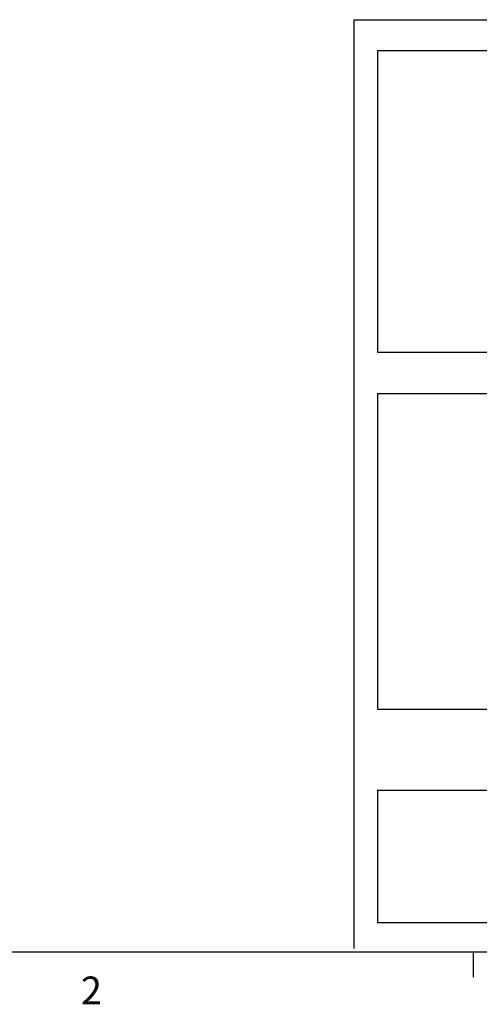
# Model space of a CAD drawing. Units: inches. Extents: x 0 to 13.9, y 0 to 10.8.
# Drawn here: x 11 to 12, y 0.1 to 2.2 of the extents above; entities that cross this region are included whole.
import ezdxf

# ---------------------------------------------------------------- set-up
doc = ezdxf.new("R2010")
doc.units = ezdxf.units.IN
doc.header["$MEASUREMENT"] = 0
doc.styles.add('Arial', font='arial.ttf')

# ---------------------------------------------------------------- blocks, each defined once
blk = doc.blocks.new('Title Block')
at = {"linetype": 'Continuous'}
for p, q in [((15.4903, 2.8972), (18.0578, 2.8972)), ((15.4903, 2.8972), (15.4903, 0.2367)), ((15.5583, 2.8094), (17.9753, 2.8094)), ((15.5583, 2.8094), (15.5583, 1.9449)), ((15.5583, 1.9449), (17.9753, 1.9449)), ((15.5583, 1.8265), (17.9753, 1.8265)), ((15.5583, 1.8265), (15.5583, 0.9225)), ((15.5583, 0.9225), (17.9753, 0.9225)), ((15.5583, 0.6899), (16.9748, 0.6899)), ((15.5583, 0.6899), (15.5583, 0.3111)), ((15.5583, 0.3111), (16.9748, 0.3111)), ((18.0578, 0.2263), (0.2517, 0.2263)), ((15.832, 0.2263), (15.832, 0.1544))]:
    blk.add_line(p, q, dxfattribs=at)
at = {"linetype": 'Continuous', "insert": (14.7086, 0.1563), "char_height": 0.0795, "attachment_point": 1, "style": 'Arial'}
blk.add_mtext('2', dxfattribs=at)

msp = doc.modelspace()

# ---------------------------------------------------------------- block references
at = {"xscale": 0.7581768849792007, "yscale": 0.7581768849792007, "zscale": 0.7581768849792007}
msp.add_blockref('Title Block', (0, 0), dxfattribs=at)

doc.saveas('drawing.dxf')
